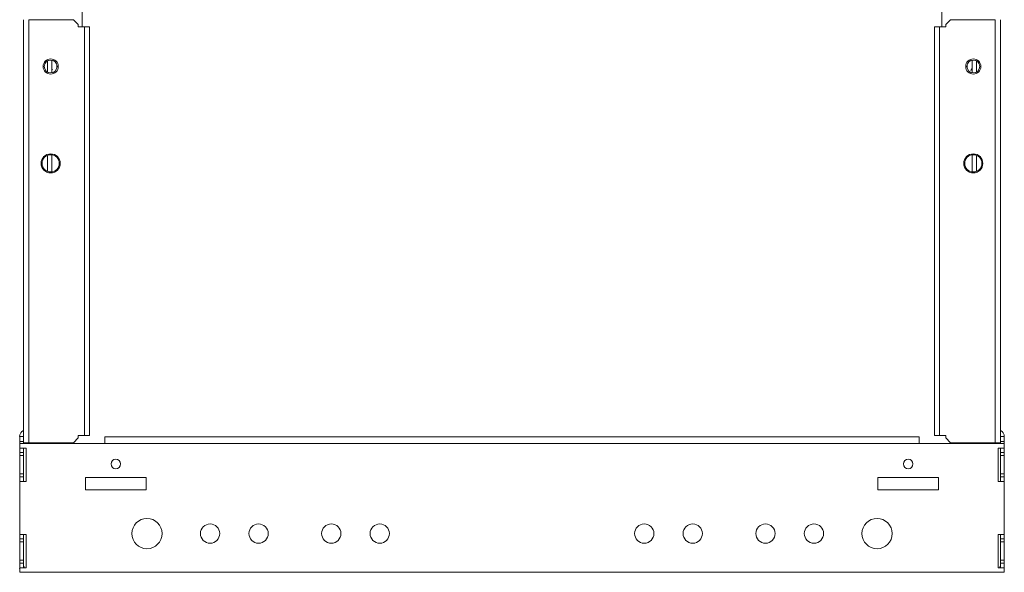
# Model space of a CAD drawing. Units: inches. Extents: x 24 to 167, y 30 to 126.
# Drawn here: x 117 to 138, y 78 to 90 of the extents above; entities that cross this region are included whole.
import ezdxf

# ---------------------------------------------------------------- set-up
doc = ezdxf.new("R2010")
doc.units = ezdxf.units.IN
doc.header["$MEASUREMENT"] = 0
doc.layers.add('cgm', color=7, linetype='Continuous', true_color=0xffffff)

msp = doc.modelspace()

# ---------------------------------------------------------------- linework, layer by layer
at = {"layer": 'cgm', "color": 7, "linetype": 'Continuous', "lineweight": 18}
for p, q in [((118.613, 89.404), (118.613, 96.772)), ((136.35, 96.772), (136.35, 89.404)), ((117.405, 80.879), (117.405, 89.554)), ((117.513, 89.554), (117.513, 80.823)), ((118.435, 89.554), (117.513, 89.554)), ((118.535, 89.454), (118.435, 89.554)), ((118.535, 89.404), (118.535, 89.454)), ((118.66, 89.404), (118.535, 89.404)), ((118.66, 80.973), (118.66, 89.404)), ((118.768, 89.404), (118.768, 80.973)), ((136.195, 80.973), (136.195, 89.404)), ((136.303, 89.404), (136.303, 80.973)), ((136.303, 89.404), (136.428, 89.404)), ((136.528, 89.554), (136.428, 89.454)), ((136.428, 89.454), (136.428, 89.404)), ((137.45, 89.554), (136.528, 89.554)), ((137.45, 80.823), (137.45, 89.554)), ((137.558, 89.554), (137.558, 80.879)), ((117.899, 88.474), (117.899, 88.701)), ((117.993, 88.717), (117.993, 88.459)), ((136.971, 88.459), (136.971, 88.717)), ((137.064, 88.701), (137.064, 88.474)), ((117.899, 86.424), (117.899, 86.752)), ((117.993, 86.763), (117.993, 86.413)), ((136.971, 86.413), (136.971, 86.763)), ((137.064, 86.752), (137.064, 86.424)), ((117.327, 80.95), (117.405, 80.95)), ((117.327, 80.85), (117.327, 80.95)), ((117.405, 80.85), (117.327, 80.85)), ((117.327, 80.85), (117.327, 80.619)), ((117.405, 80.879), (117.405, 80.85)), ((117.405, 80.85), (117.405, 80.808)), ((118.435, 80.823), (118.535, 80.923)), ((118.66, 80.973), (118.535, 80.973)), ((118.535, 80.923), (118.535, 80.973)), ((119.082, 80.947), (135.882, 80.947)), ((136.303, 80.973), (136.428, 80.973)), ((136.428, 80.973), (136.428, 80.923)), ((136.428, 80.923), (136.528, 80.823)), ((137.558, 80.95), (137.637, 80.95)), ((137.558, 80.85), (137.558, 80.879)), ((137.637, 80.85), (137.558, 80.85)), ((137.558, 80.85), (137.558, 80.808)), ((137.637, 80.95), (137.637, 80.85)), ((137.637, 80.85), (137.637, 80.619)), ((117.332, 80.712), (117.332, 80.808)), ((119.082, 80.808), (117.332, 80.808)), ((117.332, 80.712), (117.457, 80.712)), ((117.405, 80.712), (117.405, 80.619)), ((117.457, 80.712), (117.457, 80.025)), ((117.483, 80.823), (117.483, 80.808)), ((117.513, 80.823), (118.435, 80.823)), ((117.513, 80.808), (117.513, 80.823)), ((117.821, 80.808), (117.821, 80.823)), ((135.882, 80.808), (119.082, 80.808)), ((137.632, 80.808), (135.882, 80.808)), ((136.528, 80.823), (137.45, 80.823)), ((137.142, 80.823), (137.142, 80.808)), ((137.45, 80.823), (137.45, 80.808)), ((137.48, 80.808), (137.48, 80.823)), ((137.507, 80.712), (137.507, 80.025)), ((137.632, 80.712), (137.507, 80.712)), ((137.558, 80.712), (137.558, 80.619)), ((137.632, 80.712), (137.632, 80.808)), ((117.327, 80.619), (117.405, 80.619)), ((117.327, 80.619), (117.327, 80.559)), ((117.327, 80.559), (117.327, 80.179)), ((117.327, 80.559), (117.405, 80.559)), ((117.405, 80.619), (117.405, 80.559)), ((117.405, 80.559), (117.405, 80.179)), ((137.637, 80.619), (137.558, 80.619)), ((137.558, 80.619), (137.558, 80.559)), ((137.637, 80.559), (137.558, 80.559)), ((137.558, 80.559), (137.558, 80.179)), ((137.637, 80.619), (137.637, 80.559)), ((137.637, 80.559), (137.637, 80.179)), ((117.327, 80.179), (117.327, 80.119)), ((117.327, 80.179), (117.405, 80.179)), ((117.327, 80.119), (117.405, 80.119)), ((117.327, 80.119), (117.327, 78.838)), ((117.457, 80.025), (117.332, 80.025)), ((117.332, 78.931), (117.332, 80.025)), ((117.405, 80.179), (117.405, 80.119)), ((117.405, 80.119), (117.405, 80.025)), ((118.684, 80.103), (119.934, 80.103)), ((118.684, 79.853), (118.684, 80.103)), ((119.934, 80.103), (119.934, 79.853)), ((135.029, 80.103), (136.279, 80.103)), ((135.029, 79.853), (135.029, 80.103)), ((136.279, 80.103), (136.279, 79.853)), ((137.507, 80.025), (137.632, 80.025)), ((137.637, 80.179), (137.558, 80.179)), ((137.558, 80.179), (137.558, 80.119)), ((137.637, 80.119), (137.558, 80.119)), ((137.558, 80.119), (137.558, 80.025)), ((137.632, 78.931), (137.632, 80.025)), ((137.637, 80.179), (137.637, 80.119)), ((137.637, 80.119), (137.637, 78.838)), ((119.934, 79.853), (118.684, 79.853)), ((136.279, 79.853), (135.029, 79.853)), ((117.327, 78.838), (117.327, 78.778)), ((117.327, 78.838), (117.405, 78.838)), ((117.332, 78.931), (117.457, 78.931)), ((117.405, 78.931), (117.405, 78.838)), ((117.405, 78.838), (117.405, 78.778)), ((117.457, 78.931), (117.457, 78.244)), ((137.632, 78.931), (137.507, 78.931)), ((137.507, 78.931), (137.507, 78.244)), ((137.558, 78.931), (137.558, 78.838)), ((137.637, 78.838), (137.558, 78.838)), ((137.558, 78.838), (137.558, 78.778)), ((137.637, 78.838), (137.637, 78.778)), ((117.327, 78.778), (117.405, 78.778)), ((117.327, 78.778), (117.327, 78.398)), ((117.405, 78.778), (117.405, 78.398)), ((137.637, 78.778), (137.558, 78.778)), ((137.558, 78.778), (137.558, 78.398)), ((137.637, 78.778), (137.637, 78.398)), ((117.327, 78.398), (117.405, 78.398)), ((117.327, 78.398), (117.327, 78.338)), ((117.405, 78.398), (117.405, 78.338)), ((137.637, 78.398), (137.558, 78.398)), ((137.558, 78.398), (137.558, 78.338)), ((137.637, 78.398), (137.637, 78.338)), ((117.327, 78.338), (117.405, 78.338)), ((117.327, 78.338), (117.327, 78.227)), ((117.332, 78.148), (117.332, 78.244)), ((117.457, 78.244), (117.332, 78.244)), ((117.405, 78.338), (117.405, 78.244)), ((137.507, 78.244), (137.632, 78.244)), ((137.637, 78.338), (137.558, 78.338)), ((137.558, 78.244), (137.558, 78.338)), ((137.632, 78.148), (137.632, 78.244)), ((137.637, 78.227), (137.637, 78.338)), ((117.332, 78.148), (137.632, 78.148))]:
    msp.add_line(p, q, dxfattribs=at)
at = {"layer": 'cgm', "color": 7, "linetype": 'Continuous', "lineweight": 13}
for p, q in [((117.993, 88.54), (117.993, 88.542)), ((117.993, 88.518), (118.002, 88.535)), ((136.961, 88.535), (136.971, 88.518)), ((136.97, 88.542), (136.971, 88.54))]:
    msp.add_line(p, q, dxfattribs=at)
at = {"layer": 'cgm', "color": 7, "linetype": 'Continuous', "lineweight": 18}
for centre, radius in [((117.966, 88.588), 0.157), ((117.966, 88.588), 0.132), ((136.997, 88.588), 0.157), ((136.997, 88.588), 0.132), ((117.966, 86.588), 0.197), ((117.966, 86.588), 0.177), ((136.997, 86.588), 0.197), ((136.997, 86.588), 0.177), ((119.309, 80.384), 0.0984), ((135.654, 80.384), 0.0984), ((119.952, 78.948), 0.312), ((135.012, 78.948), 0.312), ((121.254, 78.948), 0.199), ((122.254, 78.948), 0.199), ((123.754, 78.948), 0.199), ((124.754, 78.948), 0.199), ((130.21, 78.948), 0.199), ((131.21, 78.948), 0.199), ((132.71, 78.948), 0.199), ((133.71, 78.948), 0.199)]:
    msp.add_circle(centre, radius, dxfattribs=at)
for centre, radius, start, end in [((117.465, 80.95), 0.139, 115.6725, 180), ((137.498, 80.95), 0.139, 0, 64.3275), ((117.465, 78.227), 0.139, 180, 195.4434), ((117.513, 78.304), 0.108, 180, 213.9891), ((137.45, 78.304), 0.108, 326.0109, 0), ((137.498, 78.227), 0.139, 344.5566, 0)]:
    msp.add_arc(centre, radius, start, end, dxfattribs=at)
for points, knots in [([(118.66, 89.404), (118.694, 89.404), (118.748, 89.404), (118.768, 89.404)], [0, 0, 0.309102, 0.809042, 1, 1]), ([(136.195, 89.404), (136.2, 89.404), (136.24, 89.404), (136.303, 89.404)], [0, 0, 0.048945, 0.412176, 1, 1]), ([(118.768, 80.973), (118.763, 80.973), (118.724, 80.973), (118.66, 80.973)], [0, 0, 0.048945, 0.412176, 1, 1]), ([(119.082, 80.808), (119.082, 80.844), (119.082, 80.906), (119.082, 80.942), (119.082, 80.947)], [0, 0, 0.258826, 0.707093, 0.965919, 1, 1]), ([(135.882, 80.947), (135.882, 80.942), (135.882, 80.906), (135.882, 80.844), (135.882, 80.808)], [0, 0, 0.034081, 0.292907, 0.741174, 1, 1]), ([(136.303, 80.973), (136.27, 80.973), (136.216, 80.973), (136.195, 80.973)], [0, 0, 0.308981, 0.809042, 1, 1]), ([(117.513, 80.823), (117.48, 80.823), (117.426, 80.823), (117.405, 80.823)], [0, 0, 0.308981, 0.809042, 1, 1]), ([(137.558, 80.823), (137.553, 80.823), (137.514, 80.823), (137.45, 80.823)], [0, 0, 0.048945, 0.412176, 1, 1])]:
    msp.add_open_spline(points, degree=1, knots=knots, dxfattribs=at)
for points in [[(118.095, 88.616), (118.095, 88.56)], [(136.868, 88.559), (136.868, 88.61)]]:
    msp.add_open_spline(points, degree=1, dxfattribs=at)
at = {"layer": 'cgm', "color": 7, "linetype": 'Continuous', "lineweight": 13}
msp.add_open_spline([(136.947, 88.508), (136.965, 88.542)], degree=1, dxfattribs=at)

doc.saveas('drawing.dxf')
